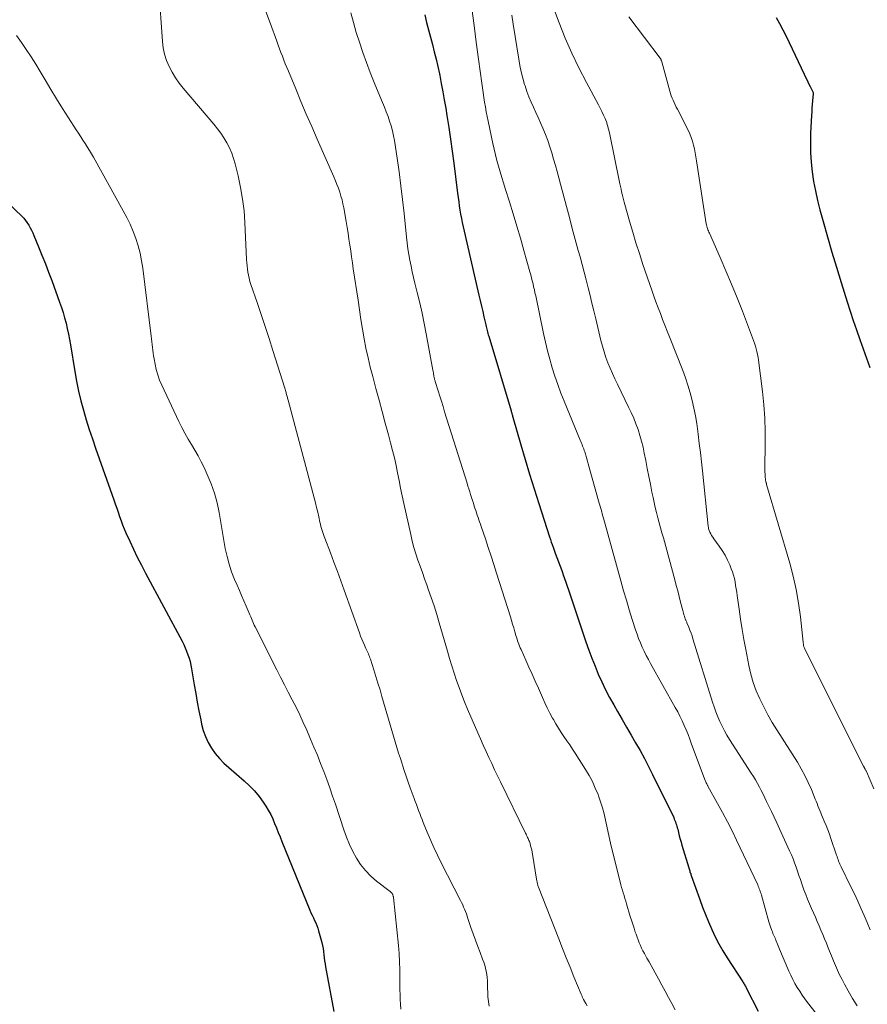
# Model space of a CAD drawing. Units: feet. Extents: x 2055000 to 2060012, y 555000 to 560000.
# Drawn here: x 2055556 to 2055677, y 555669 to 555810 of the extents above; entities that cross this region are included whole.
import ezdxf

# ---------------------------------------------------------------- set-up
doc = ezdxf.new("R2010")
doc.units = ezdxf.units.FT
doc.header["$LTSCALE"] = 100
doc.header["$MEASUREMENT"] = 0
doc.layers.add('CONTOUR INDEX', color=32, linetype='Continuous', lineweight=25)
doc.layers.add('CONTOUR INTERMEDIATE', color=40, linetype='Continuous', lineweight=15)

msp = doc.modelspace()

# ---------------------------------------------------------------- linework, layer by layer
at = {"layer": 'CONTOUR INDEX', "flags": 128}
for points, elevation in [([(2055614.15, 555810.76), (2055614.41, 555809.7), (2055614.68, 555808.64), (2055614.96, 555807.59), (2055615.24, 555806.54), (2055615.52, 555805.49), (2055615.79, 555804.44), (2055616.03, 555803.38), (2055616.25, 555802.31), (2055616.3, 555802.11), (2055616.52, 555800.94), (2055616.75, 555799.77), (2055616.95, 555798.6), (2055617.15, 555797.42), (2055617.32, 555796.37), (2055617.59, 555794.67), (2055617.84, 555792.97), (2055618.08, 555791.26), (2055618.3, 555789.56), (2055618.85, 555785.23), (2055618.93, 555784.63), (2055619.01, 555784.03), (2055619.1, 555783.43), (2055619.19, 555782.83), (2055619.29, 555782.23), (2055619.4, 555781.63), (2055619.52, 555781.04), (2055619.65, 555780.45), (2055621.91, 555770.64), (2055622.09, 555769.86), (2055622.27, 555769.08), (2055622.45, 555768.31), (2055622.63, 555767.53), (2055622.89, 555766.38), (2055622.94, 555766.18), (2055622.99, 555765.98), (2055623.04, 555765.78), (2055623.09, 555765.58), (2055623.14, 555765.38), (2055623.19, 555765.18), (2055623.25, 555764.98), (2055623.31, 555764.79), (2055626.5, 555754.11), (2055626.53, 555754), (2055626.57, 555753.89), (2055626.6, 555753.77), (2055626.63, 555753.66), (2055626.67, 555753.54), (2055626.7, 555753.43), (2055626.73, 555753.31), (2055626.76, 555753.2), (2055627.91, 555749.21), (2055628.53, 555747.1), (2055629.16, 555745), (2055629.81, 555742.9), (2055630.47, 555740.81), (2055632.01, 555736.04), (2055632.13, 555735.67), (2055632.25, 555735.3), (2055632.38, 555734.94), (2055632.51, 555734.57), (2055632.82, 555733.73), (2055633.06, 555733.1), (2055633.29, 555732.47), (2055633.52, 555731.84), (2055633.75, 555731.21), (2055634.02, 555730.48), (2055634.12, 555730.22), (2055634.21, 555729.95), (2055634.31, 555729.68), (2055634.4, 555729.4), (2055634.49, 555729.13), (2055634.58, 555728.86), (2055634.67, 555728.59), (2055634.76, 555728.32), (2055637.22, 555721), (2055637.63, 555719.83), (2055638.06, 555718.67), (2055638.52, 555717.53), (2055638.99, 555716.39), (2055639.51, 555715.27), (2055640.04, 555714.15), (2055640.61, 555713.06), (2055641.21, 555711.98), (2055641.76, 555711.03), (2055642.4, 555709.92), (2055643.04, 555708.8), (2055643.69, 555707.68), (2055644.33, 555706.57), (2055644.96, 555705.44), (2055645.58, 555704.31), (2055646.18, 555703.17), (2055646.75, 555702.02), (2055649.78, 555695.85), (2055649.87, 555695.65), (2055649.96, 555695.45), (2055650.03, 555695.24), (2055650.11, 555695.03), (2055650.17, 555694.82), (2055650.23, 555694.61), (2055650.29, 555694.4), (2055650.35, 555694.19), (2055650.47, 555693.7), (2055650.58, 555693.25), (2055650.7, 555692.79), (2055650.83, 555692.34), (2055650.96, 555691.89), (2055651.94, 555688.64), (2055651.98, 555688.5), (2055652.02, 555688.37), (2055652.07, 555688.23), (2055652.11, 555688.1), (2055652.16, 555687.96), (2055652.21, 555687.83), (2055652.25, 555687.69), (2055652.3, 555687.56), (2055653.52, 555684.13), (2055653.92, 555683.05), (2055654.34, 555681.97), (2055654.78, 555680.91), (2055655.24, 555679.85), (2055655.73, 555678.8), (2055656.26, 555677.78), (2055656.83, 555676.78), (2055657.44, 555675.8), (2055659.67, 555672.36), (2055659.74, 555672.24), (2055659.82, 555672.12), (2055659.89, 555672.01), (2055659.96, 555671.89), (2055660.02, 555671.77), (2055660.09, 555671.65), (2055660.15, 555671.52), (2055660.22, 555671.4), (2055661.89, 555668.13)], 940), ([(2055664.46, 555810.41), (2055664.94, 555809.52), (2055665.41, 555808.62), (2055665.87, 555807.71), (2055666.31, 555806.8), (2055668.44, 555802.3), (2055668.65, 555801.85), (2055668.87, 555801.41), (2055669.08, 555800.96), (2055669.3, 555800.51), (2055669.73, 555799.65), (2055669.75, 555799.6), (2055669.75, 555799.59), (2055669.76, 555799.52), (2055669.76, 555799.51), (2055669.76, 555799.49), (2055669.76, 555799.48), (2055669.76, 555799.46), (2055669.66, 555798.45), (2055669.61, 555797.92), (2055669.57, 555797.4), (2055669.53, 555796.88), (2055669.5, 555796.35), (2055669.37, 555793.86), (2055669.34, 555792.47), (2055669.36, 555791.08), (2055669.45, 555789.69), (2055669.6, 555788.31), (2055669.81, 555786.93), (2055670.06, 555785.56), (2055670.37, 555784.21), (2055670.71, 555782.86), (2055671.18, 555781.17), (2055671.79, 555778.99), (2055672.42, 555776.81), (2055673.07, 555774.64), (2055673.74, 555772.47), (2055674.59, 555769.71), (2055675.03, 555768.35), (2055675.47, 555767), (2055675.94, 555765.66), (2055676.42, 555764.32), (2055676.9, 555762.98), (2055677.38, 555761.64), (2055677.85, 555760.3)], 920), ([(2055554.52, 555783.81), (2055556.48, 555781.94), (2055556.77, 555781.65), (2055557.03, 555781.34), (2055557.27, 555781.01), (2055557.48, 555780.66), (2055557.68, 555780.3), (2055557.87, 555779.93), (2055558.04, 555779.56), (2055558.2, 555779.18), (2055558.88, 555777.55), (2055559.37, 555776.35), (2055559.85, 555775.15), (2055560.31, 555773.94), (2055560.76, 555772.73), (2055561.89, 555769.65), (2055562.15, 555768.9), (2055562.4, 555768.15), (2055562.61, 555767.39), (2055562.81, 555766.63), (2055562.99, 555765.86), (2055563.15, 555765.08), (2055563.3, 555764.3), (2055563.44, 555763.53), (2055564.07, 555759.72), (2055564.32, 555758.32), (2055564.61, 555756.92), (2055564.94, 555755.54), (2055565.31, 555754.16), (2055565.71, 555752.79), (2055566.13, 555751.42), (2055566.58, 555750.07), (2055567.04, 555748.72), (2055569.64, 555741.36), (2055569.85, 555740.76), (2055570.06, 555740.16), (2055570.26, 555739.56), (2055570.47, 555738.96), (2055570.68, 555738.36), (2055570.9, 555737.77), (2055571.14, 555737.18), (2055571.39, 555736.6), (2055571.92, 555735.43), (2055572.46, 555734.28), (2055573.01, 555733.13), (2055573.59, 555731.99), (2055574.18, 555730.86), (2055579.41, 555721.09), (2055579.65, 555720.63), (2055579.87, 555720.15), (2055580.07, 555719.67), (2055580.25, 555719.18), (2055580.42, 555718.68), (2055580.56, 555718.18), (2055580.68, 555717.67), (2055580.78, 555717.15), (2055581.16, 555714.86), (2055581.38, 555713.61), (2055581.6, 555712.36), (2055581.84, 555711.12), (2055582.09, 555709.87), (2055582.22, 555709.23), (2055582.46, 555708.33), (2055582.76, 555707.45), (2055583.16, 555706.62), (2055583.63, 555705.81), (2055584.18, 555705.05), (2055584.77, 555704.33), (2055585.41, 555703.65), (2055586.1, 555703.01), (2055588.33, 555701.11), (2055589.08, 555700.41), (2055589.78, 555699.67), (2055590.43, 555698.88), (2055591.03, 555698.05), (2055591.39, 555697.5), (2055591.76, 555696.91), (2055592.1, 555696.3), (2055592.4, 555695.67), (2055592.67, 555695.03), (2055592.93, 555694.38), (2055593.18, 555693.73), (2055593.44, 555693.08), (2055593.71, 555692.43), (2055597.72, 555682.61), (2055597.87, 555682.24), (2055598.04, 555681.87), (2055598.21, 555681.5), (2055598.38, 555681.14), (2055598.55, 555680.77), (2055598.7, 555680.4), (2055598.83, 555680.02), (2055598.95, 555679.63), (2055599.4, 555677.96), (2055599.5, 555677.53), (2055599.59, 555677.1), (2055599.66, 555676.67), (2055599.71, 555676.23), (2055599.76, 555675.79), (2055599.82, 555675.35), (2055599.89, 555674.92), (2055599.97, 555674.48), (2055601.16, 555668.11)], 960)]:
    msp.add_lwpolyline(points, dxfattribs=dict(at, elevation=elevation))
at = {"layer": 'CONTOUR INTERMEDIATE', "flags": 128}
for points, elevation in [([(2055576.11, 555814.45), (2055576.62, 555806.96), (2055576.73, 555806.04), (2055576.92, 555805.13), (2055577.2, 555804.26), (2055577.56, 555803.4), (2055577.99, 555802.58), (2055578.47, 555801.78), (2055579.01, 555801.02), (2055579.58, 555800.29), (2055583.97, 555795.12), (2055584.48, 555794.48), (2055584.96, 555793.83), (2055585.4, 555793.15), (2055585.82, 555792.45), (2055586.19, 555791.73), (2055586.52, 555790.99), (2055586.79, 555790.23), (2055587.01, 555789.45), (2055587.44, 555787.73), (2055587.8, 555786.07), (2055588.09, 555784.4), (2055588.29, 555782.72), (2055588.42, 555781.03), (2055588.66, 555775.73), (2055588.69, 555775.28), (2055588.73, 555774.83), (2055588.78, 555774.39), (2055588.84, 555773.94), (2055588.92, 555773.5), (2055589.02, 555773.06), (2055589.14, 555772.62), (2055589.28, 555772.19), (2055590.16, 555769.62), (2055590.75, 555767.9), (2055591.32, 555766.18), (2055591.88, 555764.46), (2055592.43, 555762.73), (2055594.12, 555757.32), (2055594.16, 555757.17), (2055594.21, 555757.02), (2055594.25, 555756.87), (2055594.3, 555756.72), (2055594.31, 555756.69), (2055594.34, 555756.56), (2055594.38, 555756.42), (2055594.42, 555756.29), (2055594.45, 555756.16), (2055594.49, 555756.02), (2055594.53, 555755.89), (2055594.56, 555755.75), (2055594.6, 555755.62), (2055598.33, 555741.61), (2055598.5, 555740.93), (2055598.67, 555740.26), (2055598.83, 555739.58), (2055598.99, 555738.9), (2055599.16, 555738.13), (2055599.23, 555737.84), (2055599.3, 555737.55), (2055599.38, 555737.26), (2055599.47, 555736.97), (2055599.56, 555736.68), (2055599.65, 555736.4), (2055599.75, 555736.12), (2055599.85, 555735.84), (2055600.66, 555733.74), (2055601.16, 555732.41), (2055601.66, 555731.07), (2055602.14, 555729.74), (2055602.63, 555728.4), (2055604.81, 555722.3), (2055604.97, 555721.85), (2055605.14, 555721.41), (2055605.33, 555720.98), (2055605.52, 555720.55), (2055605.74, 555720.06), (2055605.83, 555719.87), (2055605.91, 555719.69), (2055606, 555719.5), (2055606.08, 555719.31), (2055606.16, 555719.13), (2055606.24, 555718.94), (2055606.3, 555718.74), (2055606.37, 555718.55), (2055606.86, 555717.03), (2055607.16, 555716.07), (2055607.46, 555715.11), (2055607.75, 555714.15), (2055608.03, 555713.19), (2055608.73, 555710.76), (2055608.97, 555709.95), (2055609.2, 555709.14), (2055609.44, 555708.33), (2055609.68, 555707.52), (2055609.92, 555706.71), (2055610.16, 555705.91), (2055610.41, 555705.1), (2055610.66, 555704.3), (2055611.22, 555702.58), (2055611.49, 555701.77), (2055611.76, 555700.95), (2055612.05, 555700.14), (2055612.35, 555699.34), (2055612.64, 555698.59), (2055612.8, 555698.16), (2055612.96, 555697.73), (2055613.12, 555697.3), (2055613.28, 555696.88), (2055613.44, 555696.45), (2055613.6, 555696.02), (2055613.77, 555695.59), (2055613.94, 555695.17), (2055614.5, 555693.78), (2055614.97, 555692.67), (2055615.45, 555691.57), (2055615.97, 555690.48), (2055616.5, 555689.4), (2055619.28, 555684), (2055619.43, 555683.68), (2055619.58, 555683.37), (2055619.72, 555683.05), (2055619.86, 555682.73), (2055619.98, 555682.4), (2055620.11, 555682.07), (2055620.23, 555681.75), (2055620.34, 555681.41), (2055620.77, 555680.12), (2055621.08, 555679.21), (2055621.4, 555678.31), (2055621.73, 555677.41), (2055622.07, 555676.52), (2055622.44, 555675.58), (2055622.59, 555675.15), (2055622.73, 555674.72), (2055622.84, 555674.29), (2055622.94, 555673.85), (2055623.02, 555673.4), (2055623.08, 555672.96), (2055623.12, 555672.51), (2055623.14, 555672.06), (2055623.2, 555670.21), (2055623.26, 555669.53), (2055623.38, 555668.87)], 952), ([(2055631.73, 555814.12), (2055633.39, 555809.64), (2055634.25, 555807.45), (2055635.18, 555805.29), (2055636.2, 555803.17), (2055637.28, 555801.07), (2055639.02, 555797.88), (2055639.27, 555797.4), (2055639.51, 555796.92), (2055639.74, 555796.43), (2055639.95, 555795.94), (2055640.15, 555795.44), (2055640.32, 555794.93), (2055640.46, 555794.41), (2055640.59, 555793.89), (2055642.08, 555786.58), (2055642.16, 555786.21), (2055642.24, 555785.84), (2055642.32, 555785.46), (2055642.41, 555785.09), (2055642.49, 555784.72), (2055642.58, 555784.35), (2055642.68, 555783.98), (2055642.78, 555783.62), (2055643.46, 555781.24), (2055643.91, 555779.68), (2055644.38, 555778.13), (2055644.87, 555776.59), (2055645.38, 555775.05), (2055646.63, 555771.35), (2055646.92, 555770.51), (2055647.22, 555769.67), (2055647.54, 555768.83), (2055647.87, 555768), (2055648.2, 555767.17), (2055648.53, 555766.34), (2055648.86, 555765.51), (2055649.19, 555764.68), (2055651.07, 555759.87), (2055651.46, 555758.82), (2055651.82, 555757.75), (2055652.13, 555756.67), (2055652.42, 555755.58), (2055652.66, 555754.48), (2055652.88, 555753.37), (2055653.07, 555752.26), (2055653.23, 555751.15), (2055653.28, 555750.75), (2055653.44, 555749.43), (2055653.6, 555748.11), (2055653.75, 555746.8), (2055653.89, 555745.48), (2055654.72, 555737.56), (2055654.75, 555737.4), (2055654.78, 555737.25), (2055654.82, 555737.1), (2055654.88, 555736.95), (2055654.97, 555736.73), (2055655.08, 555736.47), (2055655.21, 555736.23), (2055655.36, 555735.99), (2055655.51, 555735.76), (2055656.29, 555734.72), (2055656.73, 555734.08), (2055657.14, 555733.42), (2055657.49, 555732.73), (2055657.81, 555732.02), (2055658.02, 555731.49), (2055658.19, 555731.03), (2055658.34, 555730.56), (2055658.46, 555730.08), (2055658.56, 555729.59), (2055658.64, 555729.1), (2055658.72, 555728.61), (2055658.8, 555728.12), (2055658.87, 555727.63), (2055659.13, 555725.71), (2055659.35, 555724.25), (2055659.58, 555722.8), (2055659.83, 555721.35), (2055660.09, 555719.91), (2055660.53, 555717.62), (2055660.82, 555716.39), (2055661.16, 555715.18), (2055661.6, 555714), (2055662.1, 555712.84), (2055662.66, 555711.7), (2055663.25, 555710.58), (2055663.88, 555709.49), (2055664.54, 555708.4), (2055667.48, 555703.77), (2055668.04, 555702.84), (2055668.56, 555701.88), (2055669.04, 555700.89), (2055669.48, 555699.89), (2055670.04, 555698.51), (2055670.17, 555698.19), (2055670.3, 555697.86), (2055670.43, 555697.54), (2055670.56, 555697.21), (2055670.69, 555696.89), (2055670.82, 555696.56), (2055670.95, 555696.24), (2055671.09, 555695.92), (2055671.34, 555695.34), (2055671.6, 555694.73), (2055671.84, 555694.11), (2055672.07, 555693.49), (2055672.29, 555692.86), (2055673.08, 555690.48), (2055673.16, 555690.27), (2055673.23, 555690.05), (2055673.31, 555689.84), (2055673.39, 555689.62), (2055673.48, 555689.41), (2055673.57, 555689.2), (2055673.66, 555688.99), (2055673.76, 555688.79), (2055675.15, 555685.94), (2055675.64, 555684.93), (2055676.12, 555683.91), (2055676.58, 555682.88), (2055677.04, 555681.86), (2055677.48, 555680.82), (2055677.92, 555679.79)], 928), ([(2055591.43, 555811.27), (2055592.08, 555809.49), (2055592.97, 555807), (2055593.17, 555806.46), (2055593.37, 555805.92), (2055593.57, 555805.38), (2055593.77, 555804.84), (2055593.98, 555804.31), (2055594.19, 555803.77), (2055594.41, 555803.24), (2055594.63, 555802.71), (2055595.68, 555800.17), (2055596.43, 555798.37), (2055597.19, 555796.57), (2055597.97, 555794.78), (2055598.75, 555793), (2055601.14, 555787.57), (2055601.37, 555787.03), (2055601.59, 555786.49), (2055601.79, 555785.95), (2055601.99, 555785.4), (2055602.16, 555784.84), (2055602.32, 555784.28), (2055602.45, 555783.71), (2055602.56, 555783.14), (2055602.89, 555781.18), (2055603.03, 555780.34), (2055603.17, 555779.5), (2055603.3, 555778.66), (2055603.43, 555777.81), (2055603.56, 555776.97), (2055603.69, 555776.12), (2055603.81, 555775.28), (2055603.93, 555774.43), (2055604.6, 555769.91), (2055604.8, 555768.53), (2055605.02, 555767.16), (2055605.25, 555765.79), (2055605.48, 555764.41), (2055605.74, 555763.05), (2055606.03, 555761.69), (2055606.35, 555760.33), (2055606.7, 555758.98), (2055607.16, 555757.29), (2055607.61, 555755.63), (2055608.06, 555753.98), (2055608.51, 555752.33), (2055608.96, 555750.67), (2055609.27, 555749.5), (2055609.55, 555748.43), (2055609.81, 555747.35), (2055610.05, 555746.27), (2055610.27, 555745.19), (2055610.48, 555744.1), (2055610.7, 555743.01), (2055610.93, 555741.93), (2055611.16, 555740.84), (2055612.14, 555736.37), (2055612.36, 555735.45), (2055612.6, 555734.53), (2055612.88, 555733.63), (2055613.18, 555732.73), (2055613.5, 555731.84), (2055613.81, 555730.95), (2055614.13, 555730.05), (2055614.45, 555729.16), (2055614.66, 555728.55), (2055615.08, 555727.35), (2055615.48, 555726.15), (2055615.86, 555724.93), (2055616.22, 555723.72), (2055617.39, 555719.67), (2055617.7, 555718.62), (2055618.02, 555717.57), (2055618.36, 555716.53), (2055618.7, 555715.49), (2055619.07, 555714.46), (2055619.45, 555713.43), (2055619.85, 555712.41), (2055620.27, 555711.4), (2055621.74, 555708), (2055622.13, 555707.11), (2055622.52, 555706.23), (2055622.92, 555705.34), (2055623.32, 555704.47), (2055623.73, 555703.59), (2055624.15, 555702.71), (2055624.57, 555701.84), (2055624.99, 555700.97), (2055628.59, 555693.61), (2055628.66, 555693.47), (2055628.73, 555693.32), (2055628.81, 555693.17), (2055628.88, 555693.02), (2055628.95, 555692.87), (2055629.01, 555692.72), (2055629.07, 555692.57), (2055629.13, 555692.41), (2055629.22, 555692.13), (2055629.31, 555691.82), (2055629.39, 555691.52), (2055629.46, 555691.22), (2055629.52, 555690.91), (2055630.21, 555686.77), (2055630.22, 555686.66), (2055630.25, 555686.55), (2055630.27, 555686.44), (2055630.3, 555686.33), (2055630.33, 555686.22), (2055630.36, 555686.12), (2055630.39, 555686.01), (2055630.43, 555685.91), (2055633.34, 555678.48), (2055633.87, 555677.13), (2055634.41, 555675.78), (2055634.96, 555674.43), (2055635.51, 555673.08), (2055636.53, 555670.59), (2055636.57, 555670.49), (2055636.62, 555670.39), (2055636.66, 555670.29), (2055636.7, 555670.19), (2055636.75, 555670.1), (2055636.8, 555670), (2055636.84, 555669.91), (2055636.89, 555669.81), (2055637.2, 555669.26), (2055637.4, 555668.89)], 948), ([(2055603.59, 555811.08), (2055603.94, 555809.66), (2055604.35, 555808.26), (2055604.8, 555806.87), (2055605.31, 555805.37), (2055605.82, 555803.94), (2055606.35, 555802.52), (2055606.91, 555801.11), (2055607.49, 555799.71), (2055608.11, 555798.23), (2055608.39, 555797.57), (2055608.65, 555796.9), (2055608.9, 555796.23), (2055609.13, 555795.55), (2055609.34, 555794.87), (2055609.53, 555794.18), (2055609.68, 555793.48), (2055609.81, 555792.78), (2055610.19, 555790.25), (2055610.48, 555788.28), (2055610.74, 555786.3), (2055610.98, 555784.32), (2055611.19, 555782.33), (2055611.53, 555778.97), (2055611.62, 555778.13), (2055611.73, 555777.3), (2055611.87, 555776.47), (2055612.02, 555775.64), (2055612.19, 555774.81), (2055612.36, 555773.99), (2055612.55, 555773.17), (2055612.75, 555772.35), (2055613.08, 555771.03), (2055613.43, 555769.55), (2055613.76, 555768.07), (2055614.07, 555766.58), (2055614.36, 555765.09), (2055615.32, 555759.89), (2055615.35, 555759.71), (2055615.39, 555759.54), (2055615.42, 555759.36), (2055615.45, 555759.18), (2055615.47, 555759.01), (2055615.49, 555758.92), (2055615.51, 555758.83), (2055615.53, 555758.74), (2055615.55, 555758.65), (2055615.57, 555758.56), (2055615.6, 555758.47), (2055615.62, 555758.38), (2055615.65, 555758.29), (2055616.06, 555756.96), (2055616.3, 555756.21), (2055616.53, 555755.46), (2055616.77, 555754.71), (2055617, 555753.95), (2055620.21, 555743.74), (2055620.34, 555743.32), (2055620.47, 555742.91), (2055620.6, 555742.5), (2055620.72, 555742.09), (2055620.85, 555741.67), (2055620.98, 555741.26), (2055621.11, 555740.85), (2055621.24, 555740.44), (2055621.34, 555740.13), (2055621.45, 555739.8), (2055621.56, 555739.48), (2055621.67, 555739.15), (2055621.79, 555738.83), (2055621.9, 555738.5), (2055622.01, 555738.18), (2055622.13, 555737.85), (2055622.24, 555737.52), (2055622.84, 555735.74), (2055623.24, 555734.52), (2055623.64, 555733.3), (2055624.04, 555732.07), (2055624.43, 555730.85), (2055626.41, 555724.58), (2055626.57, 555724.05), (2055626.73, 555723.53), (2055626.89, 555723), (2055627.05, 555722.47), (2055627.21, 555721.93), (2055627.29, 555721.67), (2055627.37, 555721.42), (2055627.45, 555721.17), (2055627.54, 555720.91), (2055627.63, 555720.66), (2055627.73, 555720.42), (2055627.83, 555720.17), (2055627.94, 555719.92), (2055628.62, 555718.4), (2055629.07, 555717.4), (2055629.52, 555716.4), (2055629.97, 555715.39), (2055630.41, 555714.38), (2055630.99, 555713.05), (2055631.33, 555712.3), (2055631.69, 555711.55), (2055632.06, 555710.81), (2055632.45, 555710.08), (2055632.56, 555709.88), (2055632.92, 555709.26), (2055633.29, 555708.64), (2055633.68, 555708.04), (2055634.08, 555707.45), (2055634.49, 555706.86), (2055634.9, 555706.27), (2055635.29, 555705.67), (2055635.68, 555705.07), (2055637.14, 555702.75), (2055637.66, 555701.89), (2055638.14, 555701), (2055638.56, 555700.09), (2055638.95, 555699.16), (2055639.02, 555698.96), (2055639.32, 555698.11), (2055639.59, 555697.25), (2055639.82, 555696.38), (2055640.01, 555695.5), (2055640.19, 555694.62), (2055640.38, 555693.74), (2055640.58, 555692.86), (2055640.79, 555691.98), (2055642.12, 555686.65), (2055642.22, 555686.25), (2055642.33, 555685.86), (2055642.44, 555685.46), (2055642.56, 555685.07), (2055642.67, 555684.68), (2055642.79, 555684.29), (2055642.91, 555683.9), (2055643.03, 555683.5), (2055643.57, 555681.71), (2055643.75, 555681.15), (2055643.92, 555680.58), (2055644.1, 555680.02), (2055644.29, 555679.46), (2055644.39, 555679.16), (2055644.53, 555678.75), (2055644.68, 555678.35), (2055644.84, 555677.95), (2055645.01, 555677.55), (2055645.19, 555677.16), (2055645.38, 555676.77), (2055645.58, 555676.38), (2055645.79, 555676.01), (2055645.96, 555675.72), (2055646.26, 555675.2), (2055646.55, 555674.68), (2055646.84, 555674.16), (2055647.13, 555673.64), (2055647.62, 555672.75), (2055648.1, 555671.88), (2055648.57, 555671), (2055649.05, 555670.12), (2055649.52, 555669.23), (2055650, 555668.35)], 944), ([(2055620.91, 555811.67), (2055621.21, 555809.26), (2055621.52, 555806.85), (2055621.84, 555804.45), (2055622.3, 555801.01), (2055622.4, 555800.33), (2055622.5, 555799.64), (2055622.6, 555798.95), (2055622.71, 555798.27), (2055622.83, 555797.59), (2055622.95, 555796.9), (2055623.09, 555796.22), (2055623.23, 555795.54), (2055623.91, 555792.35), (2055624.09, 555791.54), (2055624.28, 555790.73), (2055624.49, 555789.92), (2055624.72, 555789.12), (2055624.95, 555788.31), (2055625.18, 555787.51), (2055625.42, 555786.72), (2055625.67, 555785.92), (2055626.26, 555784.03), (2055626.8, 555782.29), (2055627.32, 555780.54), (2055627.84, 555778.79), (2055628.34, 555777.04), (2055629.21, 555773.99), (2055629.32, 555773.56), (2055629.44, 555773.14), (2055629.54, 555772.71), (2055629.65, 555772.28), (2055629.74, 555771.85), (2055629.84, 555771.42), (2055629.93, 555770.99), (2055630.03, 555770.55), (2055631.14, 555765.18), (2055631.42, 555763.94), (2055631.72, 555762.7), (2055632.05, 555761.48), (2055632.4, 555760.25), (2055632.79, 555759.04), (2055633.2, 555757.84), (2055633.64, 555756.64), (2055634.11, 555755.46), (2055636.41, 555749.89), (2055636.5, 555749.68), (2055636.58, 555749.47), (2055636.67, 555749.26), (2055636.75, 555749.05), (2055636.83, 555748.84), (2055636.91, 555748.63), (2055636.99, 555748.42), (2055637.06, 555748.2), (2055637.14, 555747.93), (2055637.25, 555747.57), (2055637.36, 555747.22), (2055637.46, 555746.86), (2055637.56, 555746.5), (2055639.04, 555741.19), (2055639.13, 555740.88), (2055639.22, 555740.57), (2055639.3, 555740.26), (2055639.39, 555739.95), (2055639.48, 555739.64), (2055639.56, 555739.33), (2055639.65, 555739.02), (2055639.73, 555738.71), (2055642.22, 555729.73), (2055642.61, 555728.34), (2055643.01, 555726.96), (2055643.43, 555725.58), (2055643.85, 555724.21), (2055644.32, 555722.73), (2055644.53, 555722.1), (2055644.76, 555721.48), (2055645.01, 555720.87), (2055645.28, 555720.26), (2055645.56, 555719.66), (2055645.86, 555719.07), (2055646.17, 555718.48), (2055646.48, 555717.9), (2055650, 555711.64), (2055650.35, 555711.01), (2055650.68, 555710.37), (2055650.98, 555709.72), (2055651.28, 555709.06), (2055651.56, 555708.4), (2055651.83, 555707.73), (2055652.09, 555707.06), (2055652.35, 555706.39), (2055654.3, 555701.18), (2055654.34, 555701.06), (2055654.39, 555700.94), (2055654.45, 555700.82), (2055654.5, 555700.7), (2055654.56, 555700.59), (2055654.59, 555700.53), (2055654.62, 555700.47), (2055654.65, 555700.41), (2055654.68, 555700.35), (2055656.06, 555697.88), (2055656.77, 555696.58), (2055657.46, 555695.27), (2055658.13, 555693.94), (2055658.78, 555692.61), (2055661.81, 555686.21), (2055661.89, 555686.03), (2055661.96, 555685.85), (2055662.03, 555685.67), (2055662.1, 555685.48), (2055662.16, 555685.3), (2055662.22, 555685.11), (2055662.28, 555684.92), (2055662.34, 555684.74), (2055663.41, 555680.92), (2055663.49, 555680.64), (2055663.58, 555680.37), (2055663.68, 555680.09), (2055663.78, 555679.82), (2055663.83, 555679.68), (2055663.91, 555679.48), (2055663.99, 555679.28), (2055664.07, 555679.08), (2055664.16, 555678.89), (2055664.25, 555678.69), (2055664.33, 555678.49), (2055664.41, 555678.29), (2055664.49, 555678.09), (2055664.53, 555677.99), (2055664.63, 555677.74), (2055664.74, 555677.49), (2055664.84, 555677.24), (2055664.94, 555677), (2055666.26, 555673.88), (2055666.53, 555673.28), (2055666.82, 555672.69), (2055667.13, 555672.12), (2055667.46, 555671.55), (2055667.81, 555671), (2055668.17, 555670.45), (2055668.55, 555669.92), (2055668.94, 555669.4), (2055671.74, 555665.8)], 936), ([(2055626.61, 555810.71), (2055626.81, 555809.42), (2055627.6, 555804.44), (2055627.77, 555803.52), (2055627.96, 555802.61), (2055628.19, 555801.71), (2055628.44, 555800.81), (2055628.5, 555800.6), (2055628.76, 555799.82), (2055629.04, 555799.05), (2055629.36, 555798.3), (2055629.71, 555797.55), (2055630.06, 555796.81), (2055630.4, 555796.07), (2055630.73, 555795.31), (2055631.05, 555794.55), (2055631.42, 555793.63), (2055631.75, 555792.77), (2055632.06, 555791.9), (2055632.34, 555791.01), (2055632.6, 555790.13), (2055632.85, 555789.23), (2055633.09, 555788.34), (2055633.33, 555787.44), (2055633.57, 555786.55), (2055634.43, 555783.34), (2055634.85, 555781.77), (2055635.27, 555780.2), (2055635.7, 555778.63), (2055636.12, 555777.06), (2055636.38, 555776.14), (2055636.68, 555775.03), (2055636.97, 555773.93), (2055637.26, 555772.82), (2055637.54, 555771.71), (2055637.81, 555770.6), (2055638.08, 555769.49), (2055638.35, 555768.38), (2055638.62, 555767.26), (2055639.37, 555764.14), (2055639.58, 555763.33), (2055639.81, 555762.53), (2055640.08, 555761.74), (2055640.36, 555760.95), (2055640.68, 555760.18), (2055641.01, 555759.41), (2055641.35, 555758.65), (2055641.72, 555757.89), (2055643.33, 555754.63), (2055643.7, 555753.84), (2055644.06, 555753.04), (2055644.38, 555752.23), (2055644.68, 555751.41), (2055644.94, 555750.57), (2055645.18, 555749.73), (2055645.39, 555748.89), (2055645.57, 555748.03), (2055645.78, 555746.96), (2055646, 555745.84), (2055646.22, 555744.71), (2055646.44, 555743.59), (2055646.67, 555742.46), (2055646.83, 555741.67), (2055646.98, 555740.95), (2055647.15, 555740.23), (2055647.33, 555739.51), (2055647.52, 555738.79), (2055647.71, 555738.07), (2055647.91, 555737.36), (2055648.1, 555736.64), (2055648.3, 555735.93), (2055649.93, 555729.9), (2055650.15, 555729.1), (2055650.36, 555728.3), (2055650.57, 555727.5), (2055650.77, 555726.7), (2055651.07, 555725.51), (2055651.13, 555725.3), (2055651.19, 555725.1), (2055651.25, 555724.89), (2055651.31, 555724.69), (2055651.38, 555724.47), (2055651.41, 555724.37), (2055651.44, 555724.28), (2055651.48, 555724.19), (2055651.52, 555724.1), (2055651.56, 555724.01), (2055651.6, 555723.92), (2055651.64, 555723.83), (2055651.68, 555723.74), (2055651.94, 555723.1), (2055652.11, 555722.69), (2055652.26, 555722.28), (2055652.41, 555721.86), (2055652.54, 555721.44), (2055655.33, 555712.4), (2055655.56, 555711.69), (2055655.81, 555710.99), (2055656.09, 555710.3), (2055656.38, 555709.62), (2055656.7, 555708.95), (2055657.04, 555708.29), (2055657.4, 555707.65), (2055657.79, 555707.02), (2055660.89, 555702.22), (2055661.2, 555701.73), (2055661.49, 555701.24), (2055661.78, 555700.74), (2055662.05, 555700.23), (2055662.32, 555699.72), (2055662.58, 555699.21), (2055662.83, 555698.69), (2055663.08, 555698.17), (2055663.37, 555697.57), (2055663.76, 555696.75), (2055664.15, 555695.92), (2055664.53, 555695.1), (2055664.91, 555694.27), (2055666.37, 555691.11), (2055666.62, 555690.53), (2055666.86, 555689.95), (2055667.09, 555689.36), (2055667.3, 555688.77), (2055667.51, 555688.17), (2055667.71, 555687.57), (2055667.91, 555686.98), (2055668.12, 555686.38), (2055668.17, 555686.21), (2055668.41, 555685.53), (2055668.67, 555684.85), (2055668.93, 555684.19), (2055669.22, 555683.52), (2055669.52, 555682.83), (2055669.79, 555682.21), (2055670.06, 555681.6), (2055670.33, 555680.99), (2055670.6, 555680.37), (2055670.86, 555679.76), (2055671.13, 555679.14), (2055671.38, 555678.52), (2055671.63, 555677.9), (2055671.81, 555677.43), (2055672.09, 555676.74), (2055672.36, 555676.05), (2055672.64, 555675.36), (2055672.92, 555674.68), (2055673.22, 555674), (2055673.53, 555673.33), (2055673.87, 555672.67), (2055674.21, 555672.01), (2055674.74, 555671.07), (2055675.38, 555669.97), (2055676.06, 555668.89)], 932), ([(2055643.37, 555810.49), (2055647.83, 555804.59), (2055647.87, 555804.52), (2055647.92, 555804.46), (2055647.95, 555804.39), (2055647.98, 555804.32), (2055648.01, 555804.25), (2055648.04, 555804.17), (2055648.07, 555804.1), (2055648.09, 555804.03), (2055649.22, 555799.87), (2055649.32, 555799.54), (2055649.43, 555799.2), (2055649.56, 555798.87), (2055649.7, 555798.54), (2055649.85, 555798.22), (2055650, 555797.9), (2055650.15, 555797.58), (2055650.31, 555797.27), (2055651.83, 555794.26), (2055652.07, 555793.75), (2055652.28, 555793.22), (2055652.46, 555792.68), (2055652.61, 555792.13), (2055652.74, 555791.58), (2055652.85, 555791.02), (2055652.96, 555790.46), (2055653.05, 555789.9), (2055654.45, 555780.88), (2055654.48, 555780.7), (2055654.52, 555780.53), (2055654.57, 555780.35), (2055654.62, 555780.18), (2055654.68, 555780.01), (2055654.75, 555779.84), (2055654.82, 555779.67), (2055654.89, 555779.51), (2055656.43, 555776.03), (2055657.26, 555774.12), (2055658.07, 555772.21), (2055658.85, 555770.28), (2055659.61, 555768.34), (2055661.06, 555764.54), (2055661.2, 555764.15), (2055661.34, 555763.76), (2055661.47, 555763.36), (2055661.59, 555762.96), (2055661.69, 555762.56), (2055661.79, 555762.15), (2055661.86, 555761.74), (2055661.92, 555761.33), (2055662.48, 555756.87), (2055662.67, 555754.96), (2055662.82, 555753.04), (2055662.88, 555751.12), (2055662.89, 555749.2), (2055662.83, 555746.01), (2055662.83, 555745.68), (2055662.84, 555745.35), (2055662.85, 555745.02), (2055662.88, 555744.69), (2055662.92, 555744.21), (2055662.93, 555744.12), (2055662.95, 555744.04), (2055662.96, 555743.96), (2055662.99, 555743.87), (2055663.01, 555743.79), (2055663.04, 555743.71), (2055663.06, 555743.63), (2055663.08, 555743.55), (2055666.38, 555732.3), (2055666.88, 555730.4), (2055667.31, 555728.49), (2055667.65, 555726.56), (2055667.91, 555724.62), (2055668.3, 555720.97), (2055668.32, 555720.84), (2055668.34, 555720.71), (2055668.36, 555720.59), (2055668.38, 555720.46), (2055668.41, 555720.34), (2055668.45, 555720.21), (2055668.49, 555720.09), (2055668.55, 555719.98), (2055676.96, 555703.24), (2055676.98, 555703.19), (2055677.01, 555703.14), (2055677.03, 555703.09), (2055677.06, 555703.04), (2055677.08, 555702.99), (2055677.11, 555702.94), (2055677.14, 555702.89), (2055677.16, 555702.85), (2055677.2, 555702.78), (2055677.24, 555702.7), (2055677.28, 555702.62), (2055677.32, 555702.54), (2055677.36, 555702.46), (2055678.42, 555699.99)], 924), ([(2055555.72, 555807.83), (2055556.43, 555806.83), (2055557.13, 555805.81), (2055557.81, 555804.79), (2055558.47, 555803.74), (2055559.1, 555802.69), (2055559.82, 555801.48), (2055560.64, 555800.1), (2055561.47, 555798.74), (2055562.32, 555797.38), (2055563.18, 555796.03), (2055564.28, 555794.31), (2055564.59, 555793.82), (2055564.91, 555793.33), (2055565.22, 555792.85), (2055565.54, 555792.36), (2055565.85, 555791.87), (2055566.15, 555791.38), (2055566.44, 555790.88), (2055566.73, 555790.38), (2055571.01, 555782.74), (2055571.52, 555781.77), (2055572, 555780.79), (2055572.42, 555779.78), (2055572.8, 555778.75), (2055573.12, 555777.71), (2055573.4, 555776.65), (2055573.62, 555775.58), (2055573.79, 555774.5), (2055575.01, 555764.79), (2055575.06, 555764.39), (2055575.1, 555763.98), (2055575.15, 555763.57), (2055575.19, 555763.16), (2055575.23, 555762.76), (2055575.28, 555762.35), (2055575.34, 555761.94), (2055575.41, 555761.54), (2055575.55, 555760.78), (2055575.73, 555760), (2055575.94, 555759.24), (2055576.21, 555758.49), (2055576.52, 555757.76), (2055578.95, 555752.54), (2055579.37, 555751.7), (2055579.8, 555750.87), (2055580.27, 555750.05), (2055580.76, 555749.25), (2055581.24, 555748.45), (2055581.71, 555747.63), (2055582.15, 555746.8), (2055582.57, 555745.96), (2055583.03, 555744.97), (2055583.59, 555743.65), (2055584.08, 555742.3), (2055584.45, 555740.92), (2055584.74, 555739.52), (2055584.84, 555738.97), (2055585.03, 555737.82), (2055585.22, 555736.67), (2055585.42, 555735.52), (2055585.61, 555734.38), (2055585.85, 555733.24), (2055586.14, 555732.12), (2055586.51, 555731.02), (2055586.94, 555729.94), (2055587.29, 555729.13), (2055587.62, 555728.38), (2055587.94, 555727.63), (2055588.27, 555726.88), (2055588.6, 555726.13), (2055589.04, 555725.11), (2055589.14, 555724.87), (2055589.24, 555724.62), (2055589.34, 555724.38), (2055589.44, 555724.13), (2055589.54, 555723.89), (2055589.64, 555723.65), (2055589.75, 555723.41), (2055589.86, 555723.17), (2055592.97, 555717.01), (2055593.52, 555715.94), (2055594.07, 555714.86), (2055594.62, 555713.79), (2055595.18, 555712.72), (2055595.73, 555711.65), (2055596.26, 555710.56), (2055596.77, 555709.47), (2055597.26, 555708.37), (2055597.82, 555707.08), (2055598.3, 555705.93), (2055598.78, 555704.78), (2055599.24, 555703.62), (2055599.69, 555702.46), (2055600.12, 555701.29), (2055600.55, 555700.12), (2055600.96, 555698.94), (2055601.36, 555697.76), (2055602.58, 555694.08), (2055602.96, 555693.04), (2055603.38, 555692.01), (2055603.86, 555691.02), (2055604.38, 555690.04), (2055604.98, 555689.12), (2055605.65, 555688.26), (2055606.42, 555687.48), (2055607.25, 555686.77), (2055609.22, 555685.28), (2055609.27, 555685.24), (2055609.32, 555685.2), (2055609.36, 555685.15), (2055609.4, 555685.11), (2055609.44, 555685.05), (2055609.49, 555684.98), (2055609.53, 555684.9), (2055609.57, 555684.83), (2055609.6, 555684.75), (2055609.63, 555684.67), (2055609.65, 555684.58), (2055609.67, 555684.5), (2055609.68, 555684.41), (2055610.39, 555677.56), (2055610.49, 555676.39), (2055610.56, 555675.22), (2055610.59, 555674.05), (2055610.6, 555672.87), (2055610.59, 555671.92), (2055610.59, 555671.22), (2055610.61, 555670.52), (2055610.64, 555669.83), (2055610.68, 555669.13), (2055610.75, 555668.44)], 956)]:
    msp.add_lwpolyline(points, dxfattribs=dict(at, elevation=elevation))

doc.saveas('drawing.dxf')
